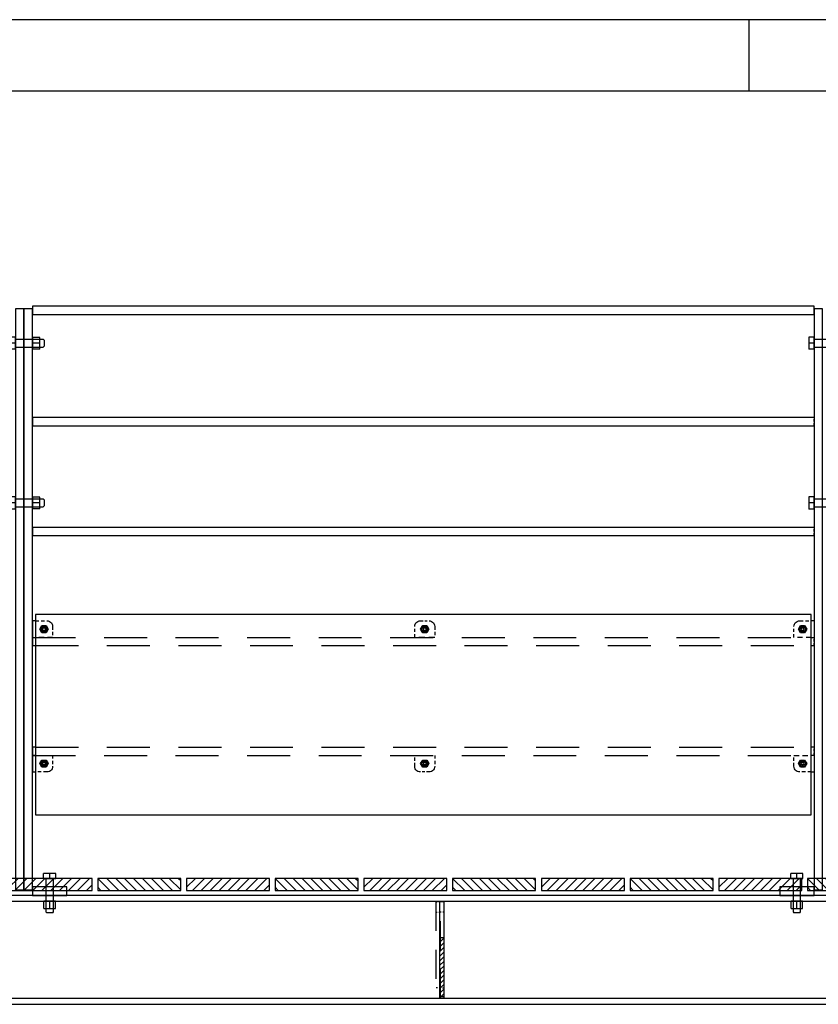
# Model space of a CAD drawing. Units: millimetres. Extents: x -630 to 630, y -446 to 452.
# Drawn here: x 159 to 215, y 377 to 446 of the extents above; entities that cross this region are included whole.
import ezdxf

# ---------------------------------------------------------------- set-up
doc = ezdxf.new("R2010")
doc.units = ezdxf.units.MM
doc.header["$LTSCALE"] = 25
doc.linetypes.add('HIDDEN', pattern=[1, 0.6, -0.4])
for name, color, linetype in [('3_Pièces', 7, 'Continuous'), ('5_Boulons', 7, 'Continuous'), ('99_Cadre', 7, 'Continuous')]:
    doc.layers.add(name, color=color, linetype=linetype)

# ---------------------------------------------------------------- blocks, each defined once
blk = doc.blocks.new('BL1649059847_00001')
at = {"layer": '99_Cadre', "color": 242, "linetype": 'Continuous', "true_color": 0xd91744}
blk.add_lwpolyline([(210, 440.5), (210, 445.5)], dxfattribs=at)
blk = doc.blocks.new('BL1649059847_02312')
at = {"layer": '3_Pièces', "color": 174, "linetype": 'Continuous', "true_color": 0x0f01b2}
for points in [[(281.156, 384.287), (43.708, 384.287), (43.708, 383.887), (281.156, 383.887), (281.156, 384.287)], [(287.012, 376.687), (287.012, 377.087), (43.708, 377.087), (43.708, 376.687), (108.198, 376.687)], [(115.798, 376.687), (287.012, 376.687)]]:
    blk.add_lwpolyline(points, dxfattribs=at)
blk = doc.blocks.new('BL1649059847_02382')
at = {"layer": '3_Pièces', "color": 174, "linetype": 'Continuous', "true_color": 0x0f01b2}
blk.add_lwpolyline([(160.11, 403.927), (160.11, 389.927), (214.326, 389.927), (214.326, 403.927), (160.11, 403.927)], dxfattribs=at)
blk = doc.blocks.new('BL1649059847_02400')
at = {"layer": '3_Pièces', "color": 242, "linetype": 'Continuous', "true_color": 0xd91744}
blk.add_lwpolyline([(159.91, 384.687), (159.91, 425.287), (159.31, 425.287), (159.31, 384.687), (159.91, 384.687)], dxfattribs=at)
blk = doc.blocks.new('BL1649059847_02401')
at = {"layer": '3_Pièces', "color": 242, "linetype": 'Continuous', "true_color": 0xd91744}
blk.add_lwpolyline([(159.91, 384.287), (162.31, 384.287), (162.31, 384.887), (159.91, 384.887), (159.91, 384.287)], dxfattribs=at)
blk = doc.blocks.new('BL1649059847_02404')
at = {"layer": '3_Pièces', "color": 242, "linetype": 'Continuous', "true_color": 0xd91744}
blk.add_lwpolyline([(214.526, 384.687), (215.126, 384.687), (215.126, 425.287), (214.526, 425.287), (214.526, 384.687)], dxfattribs=at)
blk = doc.blocks.new('BL1649059847_02405')
at = {"layer": '3_Pièces', "color": 242, "linetype": 'Continuous', "true_color": 0xd91744}
blk.add_lwpolyline([(214.526, 384.287), (214.526, 384.887), (212.126, 384.887), (212.126, 384.287), (214.526, 384.287)], dxfattribs=at)
blk = doc.blocks.new('BL1649059847_02406')
at = {"layer": '3_Pièces', "color": 242, "linetype": 'Continuous', "true_color": 0xd91744}
blk.add_lwpolyline([(158.71, 384.687), (159.31, 384.687), (159.31, 425.287), (158.71, 425.287), (158.71, 384.687)], dxfattribs=at)
blk = doc.blocks.new('BL1649059847_02421')
at = {"layer": '3_Pièces', "color": 242, "linetype": 'Continuous', "true_color": 0xd91744}
blk.add_lwpolyline([(160.11, 403.487), (159.911, 403.487), (159.911, 402.327), (160.11, 402.327)], dxfattribs=at)
at = {"layer": '3_Pièces', "color": 242, "linetype": 'HIDDEN', "ltscale": 0.016007, "true_color": 0xd91744}
blk.add_lwpolyline([(160.11, 403.487), (160.911, 403.487)], dxfattribs=at)
at = {"layer": '3_Pièces', "color": 242, "linetype": 'HIDDEN', "ltscale": 0.001791, "true_color": 0xd91744}
for points in [[(160.911, 403.487), (161, 403.477)], [(161, 403.477), (161.084, 403.447)], [(161.084, 403.447), (161.16, 403.4)], [(161.223, 403.336), (161.271, 403.261)], [(161.271, 403.261), (161.301, 403.176)], [(161.301, 403.176), (161.311, 403.087)]]:
    blk.add_lwpolyline(points, dxfattribs=at)
at = {"layer": '3_Pièces', "color": 242, "linetype": 'HIDDEN', "ltscale": 0.001792, "true_color": 0xd91744}
blk.add_lwpolyline([(161.16, 403.4), (161.223, 403.336)], dxfattribs=at)
at = {"layer": '3_Pièces', "color": 242, "linetype": 'HIDDEN', "ltscale": 0.015201, "true_color": 0xd91744}
blk.add_lwpolyline([(161.311, 403.087), (161.311, 402.327)], dxfattribs=at)
at = {"layer": '3_Pièces', "color": 242, "linetype": 'HIDDEN', "ltscale": 0.024007, "true_color": 0xd91744}
blk.add_lwpolyline([(161.311, 402.327), (160.11, 402.327)], dxfattribs=at)
blk = doc.blocks.new('BL1649059847_02422')
at = {"layer": '3_Pièces', "color": 242, "linetype": 'Continuous', "true_color": 0xd91744}
blk.add_lwpolyline([(160.11, 394.087), (159.911, 394.087), (159.911, 392.927), (160.11, 392.927)], dxfattribs=at)
at = {"layer": '3_Pièces', "color": 242, "linetype": 'HIDDEN', "ltscale": 0.024007, "true_color": 0xd91744}
blk.add_lwpolyline([(160.11, 394.087), (161.311, 394.087)], dxfattribs=at)
at = {"layer": '3_Pièces', "color": 242, "linetype": 'HIDDEN', "ltscale": 0.0152, "true_color": 0xd91744}
blk.add_lwpolyline([(161.311, 394.087), (161.311, 393.327)], dxfattribs=at)
at = {"layer": '3_Pièces', "color": 242, "linetype": 'HIDDEN', "ltscale": 0.016007, "true_color": 0xd91744}
blk.add_lwpolyline([(160.911, 392.927), (160.11, 392.927)], dxfattribs=at)
at = {"layer": '3_Pièces', "color": 242, "linetype": 'HIDDEN', "ltscale": 0.001791, "true_color": 0xd91744}
for points in [[(161, 392.937), (160.911, 392.927)], [(161.084, 392.967), (161, 392.937)], [(161.16, 393.014), (161.084, 392.967)], [(161.271, 393.153), (161.223, 393.078)], [(161.301, 393.238), (161.271, 393.153)]]:
    blk.add_lwpolyline(points, dxfattribs=at)
at = {"layer": '3_Pièces', "color": 242, "linetype": 'HIDDEN', "ltscale": 0.001792, "true_color": 0xd91744}
for points in [[(161.223, 393.078), (161.16, 393.014)], [(161.311, 393.327), (161.301, 393.238)]]:
    blk.add_lwpolyline(points, dxfattribs=at)
blk = doc.blocks.new('BL1649059847_02423')
at = {"layer": '3_Pièces', "color": 242, "linetype": 'HIDDEN', "ltscale": 0.001792, "true_color": 0xd91744}
for points in [[(213.137, 403.176), (213.166, 403.261)], [(213.214, 403.336), (213.277, 403.4)], [(213.353, 403.447), (213.437, 403.477)]]:
    blk.add_lwpolyline(points, dxfattribs=at)
at = {"layer": '3_Pièces', "color": 242, "linetype": 'HIDDEN', "ltscale": 0.001791, "true_color": 0xd91744}
for points in [[(213.166, 403.261), (213.214, 403.336)], [(213.277, 403.4), (213.353, 403.447)], [(213.437, 403.477), (213.526, 403.487)], [(213.126, 403.087), (213.137, 403.176)]]:
    blk.add_lwpolyline(points, dxfattribs=at)
at = {"layer": '3_Pièces', "color": 242, "linetype": 'HIDDEN', "ltscale": 0.015993, "true_color": 0xd91744}
blk.add_lwpolyline([(213.526, 403.487), (214.326, 403.487)], dxfattribs=at)
at = {"layer": '3_Pièces', "color": 242, "linetype": 'Continuous', "true_color": 0xd91744}
for points in [[(214.527, 403.487), (214.326, 403.487)], [(214.326, 402.327), (214.527, 402.327)]]:
    blk.add_lwpolyline(points, dxfattribs=at)
at = {"layer": '3_Pièces', "color": 242, "linetype": 'HIDDEN', "ltscale": 0.0232, "true_color": 0xd91744}
blk.add_lwpolyline([(214.527, 403.487), (214.527, 402.327)], dxfattribs=at)
at = {"layer": '3_Pièces', "color": 242, "linetype": 'HIDDEN', "ltscale": 0.0152, "true_color": 0xd91744}
blk.add_lwpolyline([(213.126, 402.327), (213.126, 403.087)], dxfattribs=at)
at = {"layer": '3_Pièces', "color": 242, "linetype": 'HIDDEN', "ltscale": 0.023993, "true_color": 0xd91744}
blk.add_lwpolyline([(214.326, 402.327), (213.126, 402.327)], dxfattribs=at)
blk = doc.blocks.new('BL1649059847_02424')
at = {"layer": '3_Pièces', "color": 242, "linetype": 'HIDDEN', "ltscale": 0.023993, "true_color": 0xd91744}
blk.add_lwpolyline([(213.126, 394.087), (214.326, 394.087)], dxfattribs=at)
at = {"layer": '3_Pièces', "color": 242, "linetype": 'HIDDEN', "ltscale": 0.0152, "true_color": 0xd91744}
blk.add_lwpolyline([(213.126, 393.327), (213.126, 394.087)], dxfattribs=at)
at = {"layer": '3_Pièces', "color": 242, "linetype": 'Continuous', "true_color": 0xd91744}
for points in [[(214.527, 394.087), (214.326, 394.087)], [(214.326, 392.927), (214.527, 392.927)]]:
    blk.add_lwpolyline(points, dxfattribs=at)
at = {"layer": '3_Pièces', "color": 242, "linetype": 'HIDDEN', "ltscale": 0.0232, "true_color": 0xd91744}
blk.add_lwpolyline([(214.527, 394.087), (214.527, 392.927)], dxfattribs=at)
at = {"layer": '3_Pièces', "color": 242, "linetype": 'HIDDEN', "ltscale": 0.001792, "true_color": 0xd91744}
for points in [[(213.137, 393.238), (213.126, 393.327)], [(213.166, 393.153), (213.137, 393.238)], [(213.277, 393.014), (213.214, 393.078)], [(213.437, 392.937), (213.353, 392.967)]]:
    blk.add_lwpolyline(points, dxfattribs=at)
at = {"layer": '3_Pièces', "color": 242, "linetype": 'HIDDEN', "ltscale": 0.001791, "true_color": 0xd91744}
for points in [[(213.214, 393.078), (213.166, 393.153)], [(213.353, 392.967), (213.277, 393.014)], [(213.526, 392.927), (213.437, 392.937)]]:
    blk.add_lwpolyline(points, dxfattribs=at)
at = {"layer": '3_Pièces', "color": 242, "linetype": 'HIDDEN', "ltscale": 0.015993, "true_color": 0xd91744}
blk.add_lwpolyline([(214.326, 392.927), (213.526, 392.927)], dxfattribs=at)
blk = doc.blocks.new('BL1649059847_02425')
at = {"layer": '3_Pièces', "color": 242, "linetype": 'HIDDEN', "ltscale": 0.001792, "true_color": 0xd91744}
for points in [[(186.629, 403.176), (186.658, 403.261)], [(186.845, 403.447), (186.93, 403.477)], [(186.93, 403.477), (187.019, 403.487)], [(187.619, 403.487), (187.708, 403.477)], [(187.792, 403.447), (187.868, 403.4)], [(187.979, 403.261), (188.009, 403.176)]]:
    blk.add_lwpolyline(points, dxfattribs=at)
at = {"layer": '3_Pièces', "color": 242, "linetype": 'HIDDEN', "ltscale": 0.001791, "true_color": 0xd91744}
for points in [[(186.658, 403.261), (186.706, 403.336)], [(186.706, 403.336), (186.769, 403.4)], [(186.769, 403.4), (186.845, 403.447)], [(187.708, 403.477), (187.792, 403.447)], [(187.868, 403.4), (187.931, 403.336)], [(187.931, 403.336), (187.979, 403.261)], [(186.619, 403.087), (186.629, 403.176)], [(188.009, 403.176), (188.019, 403.087)]]:
    blk.add_lwpolyline(points, dxfattribs=at)
at = {"layer": '3_Pièces', "color": 242, "linetype": 'HIDDEN', "ltscale": 0.012, "true_color": 0xd91744}
blk.add_lwpolyline([(187.019, 403.487), (187.619, 403.487)], dxfattribs=at)
at = {"layer": '3_Pièces', "color": 242, "linetype": 'HIDDEN', "ltscale": 0.0152, "true_color": 0xd91744}
for points in [[(186.619, 402.327), (186.619, 403.087)], [(188.019, 403.087), (188.019, 402.327)]]:
    blk.add_lwpolyline(points, dxfattribs=at)
at = {"layer": '3_Pièces', "color": 242, "linetype": 'HIDDEN', "ltscale": 0.028, "true_color": 0xd91744}
blk.add_lwpolyline([(188.019, 402.327), (186.619, 402.327)], dxfattribs=at)
blk = doc.blocks.new('BL1649059847_02426')
at = {"layer": '3_Pièces', "color": 242, "linetype": 'HIDDEN', "ltscale": 0.0152, "true_color": 0xd91744}
for points in [[(186.619, 393.327), (186.619, 394.087)], [(188.019, 394.087), (188.019, 393.327)]]:
    blk.add_lwpolyline(points, dxfattribs=at)
at = {"layer": '3_Pièces', "color": 242, "linetype": 'HIDDEN', "ltscale": 0.028, "true_color": 0xd91744}
blk.add_lwpolyline([(186.619, 394.087), (188.019, 394.087)], dxfattribs=at)
at = {"layer": '3_Pièces', "color": 242, "linetype": 'HIDDEN', "ltscale": 0.001792, "true_color": 0xd91744}
for points in [[(186.629, 393.238), (186.619, 393.327)], [(186.658, 393.153), (186.629, 393.238)], [(186.93, 392.937), (186.845, 392.967)], [(187.019, 392.927), (186.93, 392.937)], [(187.708, 392.937), (187.619, 392.927)], [(188.009, 393.238), (187.979, 393.153)], [(188.019, 393.327), (188.009, 393.238)]]:
    blk.add_lwpolyline(points, dxfattribs=at)
at = {"layer": '3_Pièces', "color": 242, "linetype": 'HIDDEN', "ltscale": 0.001791, "true_color": 0xd91744}
for points in [[(186.706, 393.078), (186.658, 393.153)], [(186.769, 393.014), (186.706, 393.078)], [(186.845, 392.967), (186.769, 393.014)], [(187.792, 392.967), (187.708, 392.937)], [(187.868, 393.014), (187.792, 392.967)], [(187.931, 393.078), (187.868, 393.014)], [(187.979, 393.153), (187.931, 393.078)]]:
    blk.add_lwpolyline(points, dxfattribs=at)
at = {"layer": '3_Pièces', "color": 242, "linetype": 'HIDDEN', "ltscale": 0.012, "true_color": 0xd91744}
blk.add_lwpolyline([(187.619, 392.927), (187.019, 392.927)], dxfattribs=at)
blk = doc.blocks.new('BL1649059847_02427')
at = {"layer": '3_Pièces', "color": 242, "linetype": 'Continuous', "true_color": 0xd91744}
for points in [[(159.911, 394.647), (159.911, 394.087)], [(160.11, 394.647), (159.911, 394.647)], [(214.527, 394.647), (214.326, 394.647)]]:
    blk.add_lwpolyline(points, dxfattribs=at)
at = {"layer": '3_Pièces', "color": 242, "linetype": 'HIDDEN', "ltscale": 0.2, "true_color": 0xd91744}
for points in [[(160.11, 394.647), (214.326, 394.647)], [(159.911, 394.087), (214.527, 394.087)]]:
    blk.add_lwpolyline(points, dxfattribs=at)
at = {"layer": '3_Pièces', "color": 242, "linetype": 'HIDDEN', "ltscale": 0.011201, "true_color": 0xd91744}
blk.add_lwpolyline([(214.527, 394.087), (214.527, 394.647)], dxfattribs=at)
blk = doc.blocks.new('BL1649059847_02428')
at = {"layer": '3_Pièces', "color": 242, "linetype": 'Continuous', "true_color": 0xd91744}
for points in [[(159.911, 402.327), (159.911, 401.767), (160.11, 401.767)], [(214.326, 401.767), (214.527, 401.767)]]:
    blk.add_lwpolyline(points, dxfattribs=at)
at = {"layer": '3_Pièces', "color": 242, "linetype": 'HIDDEN', "ltscale": 0.2, "true_color": 0xd91744}
for points in [[(159.911, 402.327), (214.527, 402.327)], [(160.11, 401.767), (214.326, 401.767)]]:
    blk.add_lwpolyline(points, dxfattribs=at)
at = {"layer": '3_Pièces', "color": 242, "linetype": 'HIDDEN', "ltscale": 0.0112, "true_color": 0xd91744}
blk.add_lwpolyline([(214.527, 401.767), (214.527, 402.327)], dxfattribs=at)
blk = doc.blocks.new('BL1649059847_02429')
at = {"layer": '3_Pièces', "color": 242, "linetype": 'Continuous', "true_color": 0xd91744}
for points in [[(159.911, 410.007), (159.911, 409.447), (214.527, 409.447)], [(214.527, 410.007), (159.911, 410.007)]]:
    blk.add_lwpolyline(points, dxfattribs=at)
at = {"layer": '3_Pièces', "color": 242, "linetype": 'HIDDEN', "ltscale": 0.0112, "true_color": 0xd91744}
blk.add_lwpolyline([(214.527, 409.447), (214.527, 410.007)], dxfattribs=at)
blk = doc.blocks.new('BL1649059847_02430')
at = {"layer": '3_Pièces', "color": 242, "linetype": 'Continuous', "true_color": 0xd91744}
for points in [[(159.911, 417.687), (159.911, 417.127), (214.527, 417.127)], [(214.527, 417.687), (159.911, 417.687)]]:
    blk.add_lwpolyline(points, dxfattribs=at)
at = {"layer": '3_Pièces', "color": 242, "linetype": 'HIDDEN', "ltscale": 0.0112, "true_color": 0xd91744}
blk.add_lwpolyline([(214.527, 417.127), (214.527, 417.687)], dxfattribs=at)
blk = doc.blocks.new('BL1649059847_02470')
at = {"layer": '3_Pièces', "linetype": 'Continuous', "true_color": 0xd91744}
h = blk.add_hatch(dxfattribs=at)
h.set_pattern_fill('BO_LINE', color=242, scale=0.114373, angle=225, style=0, pattern_type=2)
h.set_pattern_definition([(225, (188.35327, 381.33095), (0.161748, -0.161748), [])])
h.paths.add_polyline_path([(188.353, 381.331), (188.353, 377.243), (188.673, 377.243), (188.673, 381.331)])
blk = doc.blocks.new('BL1649059847_02478')
at = {"layer": '3_Pièces', "color": 242, "linetype": 'Continuous', "true_color": 0xd91744}
for points in [[(188.673, 383.847), (188.353, 383.847), (188.353, 381.331)], [(188.673, 381.331), (188.673, 383.847)], [(188.673, 381.331), (188.353, 381.331), (188.353, 377.243), (188.673, 377.243), (188.673, 381.331)], [(188.353, 377.243), (188.353, 377.127), (188.673, 377.127), (188.673, 377.243)]]:
    blk.add_lwpolyline(points, dxfattribs=at)
at = {"layer": '3_Pièces', "color": 242, "linetype": 'HIDDEN', "ltscale": 0.0064, "true_color": 0xd91744}
for points in [[(188.673, 383.127), (188.353, 383.127)], [(188.353, 377.847), (188.673, 377.847)]]:
    blk.add_lwpolyline(points, dxfattribs=at)
blk = doc.blocks.new('BL1649059847_02479')
at = {"layer": '3_Pièces', "color": 242, "linetype": 'HIDDEN', "ltscale": 0.134398, "true_color": 0xd91744}
for points in [[(188.099, 383.847), (188.099, 377.127)], [(188.419, 377.127), (188.419, 383.847)]]:
    blk.add_lwpolyline(points, dxfattribs=at)
at = {"layer": '3_Pièces', "color": 242, "linetype": 'HIDDEN', "ltscale": 0.0064, "true_color": 0xd91744}
for points in [[(188.099, 383.847), (188.419, 383.847)], [(188.099, 383.127), (188.419, 383.127)], [(188.419, 377.847), (188.099, 377.847)], [(188.099, 377.127), (188.419, 377.127)]]:
    blk.add_lwpolyline(points, dxfattribs=at)
blk = doc.blocks.new('BL1649059847_02488')
at = {"layer": '5_Boulons', "color": 242, "linetype": 'Continuous', "true_color": 0xd91744}
for points in [[(158.358, 412.151), (158.358, 411.727), (158.358, 411.303)], [(158.71, 412.151), (158.358, 412.151)], [(158.71, 411.727), (158.358, 411.727)], [(158.71, 411.994), (158.71, 412.151)], [(160.654, 411.994), (158.71, 411.994)], [(158.71, 411.892), (158.71, 411.994)], [(158.71, 411.727), (158.71, 411.892)], [(158.71, 411.563), (158.71, 411.727)], [(158.71, 411.461), (158.71, 411.563)], [(159.91, 412.132), (159.91, 411.727), (159.91, 411.323)], [(160.41, 411.323), (160.41, 411.727), (160.41, 412.132), (159.91, 412.132)], [(160.41, 411.727), (159.91, 411.727)], [(160.71, 411.94), (160.654, 411.994)], [(160.654, 411.461), (160.71, 411.514)], [(160.71, 411.94), (160.71, 411.859), (160.71, 411.727), (160.71, 411.596), (160.71, 411.514)], [(158.71, 411.303), (158.358, 411.303)], [(158.71, 411.461), (160.654, 411.461)], [(158.71, 411.303), (158.71, 411.461)], [(160.41, 411.323), (159.91, 411.323)]]:
    blk.add_lwpolyline(points, dxfattribs=at)
blk = doc.blocks.new('BL1649059847_02489')
at = {"layer": '5_Boulons', "color": 242, "linetype": 'Continuous', "true_color": 0xd91744}
for points in [[(214.174, 412.151), (214.174, 411.727), (214.174, 411.303)], [(214.526, 412.151), (214.174, 412.151)], [(214.526, 411.727), (214.174, 411.727)], [(214.526, 411.994), (214.526, 412.151)], [(216.47, 411.994), (214.526, 411.994)], [(214.526, 411.892), (214.526, 411.994)], [(214.526, 411.727), (214.526, 411.892)], [(214.526, 411.563), (214.526, 411.727)], [(214.526, 411.461), (214.526, 411.563)], [(215.726, 412.132), (215.726, 411.727), (215.726, 411.323)], [(216.226, 411.323), (216.226, 411.727), (216.226, 412.132), (215.726, 412.132)], [(216.226, 411.727), (215.726, 411.727)], [(216.526, 411.94), (216.47, 411.994)], [(216.47, 411.461), (216.526, 411.514)], [(216.526, 411.94), (216.526, 411.859), (216.526, 411.727), (216.526, 411.596), (216.526, 411.514)], [(214.526, 411.303), (214.174, 411.303)], [(214.526, 411.461), (216.47, 411.461)], [(214.526, 411.303), (214.526, 411.461)], [(216.226, 411.323), (215.726, 411.323)]]:
    blk.add_lwpolyline(points, dxfattribs=at)
blk = doc.blocks.new('BL1649059847_02494')
at = {"layer": '5_Boulons', "color": 242, "linetype": 'Continuous', "true_color": 0xd91744}
for points in [[(160.998, 402.907), (160.855, 402.658), (160.567, 402.658), (160.423, 402.907), (160.566, 403.156), (160.854, 403.156), (160.998, 402.907)], [(160.932, 402.907), (160.821, 402.716), (160.6, 402.715), (160.49, 402.907), (160.6, 403.098), (160.821, 403.099), (160.932, 402.907)], [(160.613, 402.977), (160.591, 402.907)], [(160.591, 402.907), (160.614, 402.836)], [(160.673, 403.021), (160.613, 402.977)], [(160.614, 402.836), (160.674, 402.793)], [(160.807, 402.907), (160.788, 402.851), (160.74, 402.816), (160.681, 402.816), (160.633, 402.85), (160.615, 402.907), (160.633, 402.963), (160.681, 402.998), (160.74, 402.998), (160.788, 402.964), (160.807, 402.907)], [(160.748, 403.021), (160.673, 403.021)], [(160.674, 402.793), (160.748, 402.793)], [(160.808, 402.978), (160.748, 403.021)], [(160.748, 402.793), (160.808, 402.837)], [(160.831, 402.907), (160.808, 402.978)], [(160.808, 402.837), (160.831, 402.907)]]:
    blk.add_lwpolyline(points, dxfattribs=at)
blk = doc.blocks.new('BL1649059847_02495')
at = {"layer": '5_Boulons', "color": 242, "linetype": 'Continuous', "true_color": 0xd91744}
for points in [[(160.998, 393.507), (160.854, 393.258), (160.566, 393.258), (160.423, 393.507), (160.567, 393.756), (160.855, 393.756), (160.998, 393.507)], [(160.932, 393.507), (160.821, 393.315), (160.6, 393.316), (160.49, 393.507), (160.6, 393.699), (160.821, 393.698), (160.932, 393.507)], [(160.674, 393.621), (160.614, 393.578)], [(160.748, 393.621), (160.674, 393.621)], [(160.808, 393.577), (160.748, 393.621)], [(160.614, 393.578), (160.591, 393.507)], [(160.591, 393.507), (160.613, 393.437)], [(160.613, 393.437), (160.673, 393.393)], [(160.807, 393.507), (160.788, 393.45), (160.74, 393.416), (160.681, 393.416), (160.633, 393.451), (160.615, 393.507), (160.633, 393.564), (160.681, 393.598), (160.74, 393.598), (160.788, 393.563), (160.807, 393.507)], [(160.673, 393.393), (160.748, 393.393)], [(160.748, 393.393), (160.808, 393.436)], [(160.831, 393.507), (160.808, 393.577)], [(160.808, 393.436), (160.831, 393.507)]]:
    blk.add_lwpolyline(points, dxfattribs=at)
blk = doc.blocks.new('BL1649059847_02496')
at = {"layer": '5_Boulons', "color": 242, "linetype": 'Continuous', "true_color": 0xd91744}
for points in [[(214.014, 402.907), (213.87, 402.658), (213.583, 402.658), (213.439, 402.907), (213.583, 403.156), (213.87, 403.156), (214.014, 402.907)], [(213.947, 402.907), (213.837, 402.716), (213.616, 402.716), (213.505, 402.907), (213.616, 403.098), (213.837, 403.098), (213.947, 402.907)], [(213.629, 402.978), (213.606, 402.907)], [(213.606, 402.907), (213.629, 402.836)], [(213.689, 403.021), (213.629, 402.978)], [(213.629, 402.836), (213.689, 402.793)], [(213.822, 402.907), (213.804, 402.851), (213.756, 402.816), (213.697, 402.816), (213.649, 402.851), (213.63, 402.907), (213.649, 402.963), (213.697, 402.998), (213.756, 402.998), (213.804, 402.963), (213.822, 402.907)], [(213.764, 403.021), (213.689, 403.021)], [(213.689, 402.793), (213.764, 402.793)], [(213.824, 402.978), (213.764, 403.021)], [(213.764, 402.793), (213.824, 402.836)], [(213.846, 402.907), (213.824, 402.978)], [(213.824, 402.836), (213.846, 402.907)]]:
    blk.add_lwpolyline(points, dxfattribs=at)
blk = doc.blocks.new('BL1649059847_02497')
at = {"layer": '5_Boulons', "color": 242, "linetype": 'Continuous', "true_color": 0xd91744}
for points in [[(214.014, 393.507), (213.87, 393.258), (213.583, 393.258), (213.439, 393.507), (213.583, 393.756), (213.87, 393.756), (214.014, 393.507)], [(213.947, 393.507), (213.837, 393.316), (213.616, 393.316), (213.505, 393.507), (213.616, 393.698), (213.837, 393.698), (213.947, 393.507)], [(213.689, 393.621), (213.629, 393.578)], [(213.764, 393.621), (213.689, 393.621)], [(213.824, 393.578), (213.764, 393.621)], [(213.629, 393.578), (213.606, 393.507)], [(213.606, 393.507), (213.629, 393.436)], [(213.629, 393.436), (213.689, 393.393)], [(213.822, 393.507), (213.804, 393.451), (213.756, 393.416), (213.697, 393.416), (213.649, 393.451), (213.63, 393.507), (213.649, 393.563), (213.697, 393.598), (213.756, 393.598), (213.804, 393.563), (213.822, 393.507)], [(213.689, 393.393), (213.764, 393.393)], [(213.764, 393.393), (213.824, 393.436)], [(213.846, 393.507), (213.824, 393.578)], [(213.824, 393.436), (213.846, 393.507)]]:
    blk.add_lwpolyline(points, dxfattribs=at)
blk = doc.blocks.new('BL1649059847_02498')
at = {"layer": '5_Boulons', "color": 242, "linetype": 'Continuous', "true_color": 0xd91744}
for points in [[(187.606, 402.907), (187.462, 402.658), (187.175, 402.658), (187.031, 402.907), (187.175, 403.156), (187.462, 403.156), (187.606, 402.907)], [(187.54, 402.907), (187.429, 402.716), (187.208, 402.716), (187.098, 402.907), (187.208, 403.098), (187.429, 403.098), (187.54, 402.907)], [(187.221, 402.978), (187.199, 402.907)], [(187.199, 402.907), (187.221, 402.836)], [(187.281, 403.021), (187.221, 402.978)], [(187.221, 402.836), (187.281, 402.793)], [(187.415, 402.907), (187.396, 402.851), (187.348, 402.816), (187.289, 402.816), (187.241, 402.851), (187.223, 402.907), (187.241, 402.963), (187.289, 402.998), (187.348, 402.998), (187.396, 402.963), (187.415, 402.907)], [(187.356, 403.021), (187.281, 403.021)], [(187.281, 402.793), (187.356, 402.793)], [(187.416, 402.978), (187.356, 403.021)], [(187.356, 402.793), (187.416, 402.836)], [(187.439, 402.907), (187.416, 402.978)], [(187.416, 402.836), (187.439, 402.907)]]:
    blk.add_lwpolyline(points, dxfattribs=at)
blk = doc.blocks.new('BL1649059847_02499')
at = {"layer": '5_Boulons', "color": 242, "linetype": 'Continuous', "true_color": 0xd91744}
for points in [[(187.606, 393.507), (187.462, 393.258), (187.175, 393.258), (187.031, 393.507), (187.175, 393.756), (187.462, 393.756), (187.606, 393.507)], [(187.54, 393.507), (187.429, 393.316), (187.208, 393.316), (187.098, 393.507), (187.208, 393.698), (187.429, 393.698), (187.54, 393.507)], [(187.281, 393.621), (187.221, 393.578)], [(187.356, 393.621), (187.281, 393.621)], [(187.416, 393.578), (187.356, 393.621)], [(187.221, 393.578), (187.199, 393.507)], [(187.199, 393.507), (187.221, 393.436)], [(187.221, 393.436), (187.281, 393.393)], [(187.415, 393.507), (187.396, 393.451), (187.348, 393.416), (187.289, 393.416), (187.241, 393.451), (187.223, 393.507), (187.241, 393.563), (187.289, 393.598), (187.348, 393.598), (187.396, 393.563), (187.415, 393.507)], [(187.281, 393.393), (187.356, 393.393)], [(187.356, 393.393), (187.416, 393.436)], [(187.439, 393.507), (187.416, 393.578)], [(187.416, 393.436), (187.439, 393.507)]]:
    blk.add_lwpolyline(points, dxfattribs=at)
blk = doc.blocks.new('BL1649059847_02512')
at = {"layer": '5_Boulons', "color": 242, "linetype": 'Continuous', "true_color": 0xd91744}
for points in [[(161.535, 385.839), (161.11, 385.839), (160.686, 385.839)], [(160.686, 385.487), (160.686, 385.839)], [(160.686, 385.487), (160.844, 385.487)], [(160.844, 385.487), (160.844, 383.143)], [(160.844, 385.487), (160.946, 385.487)], [(160.946, 385.487), (161.11, 385.487)], [(161.11, 385.487), (161.11, 385.839)], [(161.11, 385.487), (161.275, 385.487)], [(161.275, 385.487), (161.377, 385.487)], [(161.377, 383.143), (161.377, 385.487)], [(161.377, 385.487), (161.535, 385.487)], [(161.535, 385.487), (161.535, 385.839)], [(161.515, 383.887), (161.11, 383.887), (160.706, 383.887)], [(160.706, 383.387), (161.11, 383.387), (161.515, 383.387), (161.515, 383.887)], [(160.706, 383.387), (160.706, 383.887)], [(161.11, 383.387), (161.11, 383.887)], [(160.844, 383.143), (160.897, 383.087)], [(161.323, 383.087), (161.242, 383.087), (161.11, 383.087), (160.979, 383.087), (160.897, 383.087)], [(161.323, 383.087), (161.377, 383.143)]]:
    blk.add_lwpolyline(points, dxfattribs=at)
blk = doc.blocks.new('BL1649059847_02517')
at = {"layer": '5_Boulons', "color": 242, "linetype": 'Continuous', "true_color": 0xd91744}
for points in [[(213.75, 385.839), (213.326, 385.839), (212.902, 385.839)], [(212.902, 385.487), (212.902, 385.839)], [(212.902, 385.487), (213.06, 385.487)], [(213.06, 385.487), (213.06, 383.143)], [(213.06, 385.487), (213.162, 385.487)], [(213.162, 385.487), (213.326, 385.487)], [(213.326, 385.487), (213.326, 385.839)], [(213.326, 385.487), (213.491, 385.487)], [(213.491, 385.487), (213.592, 385.487)], [(213.592, 383.143), (213.592, 385.487)], [(213.592, 385.487), (213.75, 385.487)], [(213.75, 385.487), (213.75, 385.839)], [(213.731, 383.887), (213.326, 383.887), (212.922, 383.887)], [(212.922, 383.387), (213.326, 383.387), (213.731, 383.387), (213.731, 383.887)], [(212.922, 383.387), (212.922, 383.887)], [(213.326, 383.387), (213.326, 383.887)], [(213.06, 383.143), (213.113, 383.087)], [(213.539, 383.087), (213.458, 383.087), (213.326, 383.087), (213.194, 383.087), (213.113, 383.087)], [(213.539, 383.087), (213.592, 383.143)]]:
    blk.add_lwpolyline(points, dxfattribs=at)
blk = doc.blocks.new('BL1649059847_02519')
at = {"layer": '5_Boulons', "color": 242, "linetype": 'Continuous', "true_color": 0xd91744}
for points in [[(158.358, 423.311), (158.358, 422.887), (158.358, 422.463)], [(158.71, 423.311), (158.358, 423.311)], [(158.71, 423.154), (158.71, 423.311)], [(159.91, 423.292), (159.91, 422.887), (159.91, 422.483)], [(160.41, 422.483), (160.41, 422.887), (160.41, 423.292), (159.91, 423.292)], [(158.71, 422.887), (158.358, 422.887)], [(160.654, 423.154), (158.71, 423.154)], [(158.71, 423.052), (158.71, 423.154)], [(158.71, 422.887), (158.71, 423.052)], [(158.71, 422.723), (158.71, 422.887)], [(158.71, 422.621), (158.71, 422.723)], [(158.71, 422.621), (160.654, 422.621)], [(158.71, 422.463), (158.71, 422.621)], [(160.41, 422.887), (159.91, 422.887)], [(160.71, 423.1), (160.654, 423.154)], [(160.654, 422.621), (160.71, 422.674)], [(160.71, 423.1), (160.71, 423.019), (160.71, 422.887), (160.71, 422.756), (160.71, 422.674)], [(158.71, 422.463), (158.358, 422.463)], [(160.41, 422.483), (159.91, 422.483)]]:
    blk.add_lwpolyline(points, dxfattribs=at)
blk = doc.blocks.new('BL1649059847_02520')
at = {"layer": '5_Boulons', "color": 242, "linetype": 'Continuous', "true_color": 0xd91744}
for points in [[(214.174, 423.311), (214.174, 422.887), (214.174, 422.463)], [(214.526, 423.311), (214.174, 423.311)], [(214.526, 423.154), (214.526, 423.311)], [(215.726, 423.292), (215.726, 422.887), (215.726, 422.483)], [(216.226, 422.483), (216.226, 422.887), (216.226, 423.292), (215.726, 423.292)], [(214.526, 422.887), (214.174, 422.887)], [(216.47, 423.154), (214.526, 423.154)], [(214.526, 423.052), (214.526, 423.154)], [(214.526, 422.887), (214.526, 423.052)], [(214.526, 422.723), (214.526, 422.887)], [(214.526, 422.621), (214.526, 422.723)], [(214.526, 422.621), (216.47, 422.621)], [(214.526, 422.463), (214.526, 422.621)], [(216.226, 422.887), (215.726, 422.887)], [(216.526, 423.1), (216.47, 423.154)], [(216.47, 422.621), (216.526, 422.674)], [(216.526, 423.1), (216.526, 423.019), (216.526, 422.887), (216.526, 422.756), (216.526, 422.674)], [(214.526, 422.463), (214.174, 422.463)], [(216.226, 422.483), (215.726, 422.483)]]:
    blk.add_lwpolyline(points, dxfattribs=at)
blk = doc.blocks.new('BL1649059847_02527')
at = {"layer": '3_Pièces', "color": 174, "linetype": 'Continuous', "true_color": 0x0f01b2}
blk.add_lwpolyline([(159.91, 424.887), (214.526, 424.887), (214.526, 425.487), (159.91, 425.487), (159.91, 424.887)], dxfattribs=at)
blk = doc.blocks.new('BL1649059847_02553')
at = {"layer": '3_Pièces', "linetype": 'Continuous', "true_color": 0x0f01b2}
h = blk.add_hatch(dxfattribs=at)
h.set_pattern_fill('BO_LINE', color=174, scale=0.220726, angle=225, style=0, pattern_type=2)
h.set_pattern_definition([(225, (158.2703, 385.487), (0.312153, -0.312153), [])])
h.paths.add_polyline_path([(158.27, 385.487), (158.27, 384.647), (164.07, 384.647), (164.07, 385.487)])
blk = doc.blocks.new('BL1649059847_02554')
at = {"layer": '3_Pièces', "linetype": 'Continuous', "true_color": 0x0f01b2}
h = blk.add_hatch(dxfattribs=at)
h.set_pattern_fill('BO_LINE', color=174, scale=0.220726, angle=315, style=0, pattern_type=2)
h.set_pattern_definition([(315, (164.4703, 385.487), (0.312153, 0.312153), [])])
h.paths.add_polyline_path([(164.47, 385.487), (164.47, 384.647), (170.27, 384.647), (170.27, 385.487)])
blk = doc.blocks.new('BL1649059847_02555')
at = {"layer": '3_Pièces', "linetype": 'Continuous', "true_color": 0x0f01b2}
h = blk.add_hatch(dxfattribs=at)
h.set_pattern_fill('BO_LINE', color=174, scale=0.220725, angle=45, style=0, pattern_type=2)
h.set_pattern_definition([(45, (170.6703, 385.487), (-0.312153, 0.312153), [])])
h.paths.add_polyline_path([(170.67, 385.487), (170.67, 384.647), (176.47, 384.647), (176.47, 385.487)])
blk = doc.blocks.new('BL1649059847_02556')
at = {"layer": '3_Pièces', "linetype": 'Continuous', "true_color": 0x0f01b2}
h = blk.add_hatch(dxfattribs=at)
h.set_pattern_fill('BO_LINE', color=174, scale=0.220726, angle=135, style=0, pattern_type=2)
h.set_pattern_definition([(135, (176.8703, 385.487), (-0.312154, -0.312154), [])])
h.paths.add_polyline_path([(176.87, 385.487), (176.87, 384.647), (182.67, 384.647), (182.67, 385.487)])
blk = doc.blocks.new('BL1649059847_02557')
at = {"layer": '3_Pièces', "linetype": 'Continuous', "true_color": 0x0f01b2}
h = blk.add_hatch(dxfattribs=at)
h.set_pattern_fill('BO_LINE', color=174, scale=0.220726, angle=225, style=0, pattern_type=2)
h.set_pattern_definition([(225, (183.0703, 385.487), (0.312153, -0.312153), [])])
h.paths.add_polyline_path([(183.07, 385.487), (183.07, 384.647), (188.87, 384.647), (188.87, 385.487)])
blk = doc.blocks.new('BL1649059847_02558')
at = {"layer": '3_Pièces', "linetype": 'Continuous', "true_color": 0x0f01b2}
h = blk.add_hatch(dxfattribs=at)
h.set_pattern_fill('BO_LINE', color=174, scale=0.220725, angle=315, style=0, pattern_type=2)
h.set_pattern_definition([(315, (189.27032, 385.487), (0.312153, 0.312153), [])])
h.paths.add_polyline_path([(189.27, 385.487), (189.27, 384.647), (195.07, 384.647), (195.07, 385.487)])
blk = doc.blocks.new('BL1649059847_02559')
at = {"layer": '3_Pièces', "linetype": 'Continuous', "true_color": 0x0f01b2}
h = blk.add_hatch(dxfattribs=at)
h.set_pattern_fill('BO_LINE', color=174, scale=0.220726, angle=45, style=0, pattern_type=2)
h.set_pattern_definition([(45, (195.4703, 385.487), (-0.312153, 0.312153), [])])
h.paths.add_polyline_path([(195.47, 385.487), (195.47, 384.647), (201.27, 384.647), (201.27, 385.487)])
blk = doc.blocks.new('BL1649059847_02560')
at = {"layer": '3_Pièces', "linetype": 'Continuous', "true_color": 0x0f01b2}
h = blk.add_hatch(dxfattribs=at)
h.set_pattern_fill('BO_LINE', color=174, scale=0.220725, angle=135, style=0, pattern_type=2)
h.set_pattern_definition([(135, (201.67032, 385.487), (-0.312153, -0.312153), [])])
h.paths.add_polyline_path([(201.67, 385.487), (201.67, 384.647), (207.47, 384.647), (207.47, 385.487)])
blk = doc.blocks.new('BL1649059847_02561')
at = {"layer": '3_Pièces', "linetype": 'Continuous', "true_color": 0x0f01b2}
h = blk.add_hatch(dxfattribs=at)
h.set_pattern_fill('BO_LINE', color=174, scale=0.220726, angle=225, style=0, pattern_type=2)
h.set_pattern_definition([(225, (207.8703, 385.487), (0.312153, -0.312153), [])])
h.paths.add_polyline_path([(207.87, 385.487), (207.87, 384.647), (213.67, 384.647), (213.67, 385.487)])
blk = doc.blocks.new('BL1649059847_02562')
at = {"layer": '3_Pièces', "linetype": 'Continuous', "true_color": 0x0f01b2}
h = blk.add_hatch(dxfattribs=at)
h.set_pattern_fill('BO_LINE', color=174, scale=0.220726, angle=315, style=0, pattern_type=2)
h.set_pattern_definition([(315, (214.0703, 385.487), (0.312153, 0.312153), [])])
h.paths.add_polyline_path([(214.07, 385.487), (214.07, 384.647), (219.87, 384.647), (219.87, 385.487)])
blk = doc.blocks.new('BL1649059847_02599')
at = {"layer": '3_Pièces', "color": 174, "linetype": 'Continuous', "true_color": 0x0f01b2}
blk.add_lwpolyline([(164.07, 385.487), (158.27, 385.487), (158.27, 384.647), (164.07, 384.647), (164.07, 385.487)], dxfattribs=at)
blk = doc.blocks.new('BL1649059847_02600')
at = {"layer": '3_Pièces', "color": 174, "linetype": 'Continuous', "true_color": 0x0f01b2}
blk.add_lwpolyline([(170.27, 385.487), (164.47, 385.487), (164.47, 384.647), (170.27, 384.647), (170.27, 385.487)], dxfattribs=at)
blk = doc.blocks.new('BL1649059847_02601')
at = {"layer": '3_Pièces', "color": 174, "linetype": 'Continuous', "true_color": 0x0f01b2}
blk.add_lwpolyline([(176.47, 385.487), (170.67, 385.487), (170.67, 384.647), (176.47, 384.647), (176.47, 385.487)], dxfattribs=at)
blk = doc.blocks.new('BL1649059847_02602')
at = {"layer": '3_Pièces', "color": 174, "linetype": 'Continuous', "true_color": 0x0f01b2}
blk.add_lwpolyline([(182.67, 385.487), (176.87, 385.487), (176.87, 384.647), (182.67, 384.647), (182.67, 385.487)], dxfattribs=at)
blk = doc.blocks.new('BL1649059847_02603')
at = {"layer": '3_Pièces', "color": 174, "linetype": 'Continuous', "true_color": 0x0f01b2}
blk.add_lwpolyline([(188.87, 385.487), (183.07, 385.487), (183.07, 384.647), (188.87, 384.647), (188.87, 385.487)], dxfattribs=at)
blk = doc.blocks.new('BL1649059847_02604')
at = {"layer": '3_Pièces', "color": 174, "linetype": 'Continuous', "true_color": 0x0f01b2}
blk.add_lwpolyline([(195.07, 385.487), (189.27, 385.487), (189.27, 384.647), (195.07, 384.647), (195.07, 385.487)], dxfattribs=at)
blk = doc.blocks.new('BL1649059847_02605')
at = {"layer": '3_Pièces', "color": 174, "linetype": 'Continuous', "true_color": 0x0f01b2}
blk.add_lwpolyline([(201.27, 385.487), (195.47, 385.487), (195.47, 384.647), (201.27, 384.647), (201.27, 385.487)], dxfattribs=at)
blk = doc.blocks.new('BL1649059847_02606')
at = {"layer": '3_Pièces', "color": 174, "linetype": 'Continuous', "true_color": 0x0f01b2}
blk.add_lwpolyline([(207.47, 385.487), (201.67, 385.487), (201.67, 384.647), (207.47, 384.647), (207.47, 385.487)], dxfattribs=at)
blk = doc.blocks.new('BL1649059847_02607')
at = {"layer": '3_Pièces', "color": 174, "linetype": 'Continuous', "true_color": 0x0f01b2}
blk.add_lwpolyline([(213.67, 385.487), (207.87, 385.487), (207.87, 384.647), (213.67, 384.647), (213.67, 385.487)], dxfattribs=at)
blk = doc.blocks.new('BL1649059847_02608')
at = {"layer": '3_Pièces', "color": 174, "linetype": 'Continuous', "true_color": 0x0f01b2}
blk.add_lwpolyline([(219.87, 385.487), (214.07, 385.487), (214.07, 384.647), (219.87, 384.647), (219.87, 385.487)], dxfattribs=at)

msp = doc.modelspace()

# ---------------------------------------------------------------- linework, layer by layer
at = {"layer": '99_Cadre', "color": 242, "linetype": 'Continuous', "true_color": 0xd91744}
for points in [[(630, 445.5), (-630, 445.5)], [(625, 440.5), (-625, 440.5)]]:
    msp.add_lwpolyline(points, dxfattribs=at)

# ---------------------------------------------------------------- block references
at = {"layer": '3_Pièces'}
for name in ['BL1649059847_02406', 'BL1649059847_02400', 'BL1649059847_02527', 'BL1649059847_02404', 'BL1649059847_02430', 'BL1649059847_02429', 'BL1649059847_02421', 'BL1649059847_02382', 'BL1649059847_02425', 'BL1649059847_02423', 'BL1649059847_02428', 'BL1649059847_02427', 'BL1649059847_02422', 'BL1649059847_02426', 'BL1649059847_02424', 'BL1649059847_02553', 'BL1649059847_02599', 'BL1649059847_02554', 'BL1649059847_02600', 'BL1649059847_02555', 'BL1649059847_02601', 'BL1649059847_02556', 'BL1649059847_02602', 'BL1649059847_02557', 'BL1649059847_02603', 'BL1649059847_02558', 'BL1649059847_02604', 'BL1649059847_02559', 'BL1649059847_02605', 'BL1649059847_02560', 'BL1649059847_02606', 'BL1649059847_02561', 'BL1649059847_02607', 'BL1649059847_02562', 'BL1649059847_02608', 'BL1649059847_02401', 'BL1649059847_02405', 'BL1649059847_02312', 'BL1649059847_02479', 'BL1649059847_02478', 'BL1649059847_02470']:
    msp.add_blockref(name, (0, 0), dxfattribs=at)
at = {"layer": '5_Boulons'}
for name in ['BL1649059847_02519', 'BL1649059847_02520', 'BL1649059847_02488', 'BL1649059847_02489', 'BL1649059847_02494', 'BL1649059847_02498', 'BL1649059847_02496', 'BL1649059847_02495', 'BL1649059847_02499', 'BL1649059847_02497', 'BL1649059847_02512', 'BL1649059847_02517']:
    msp.add_blockref(name, (0, 0), dxfattribs=at)
at = {"layer": '99_Cadre'}
msp.add_blockref('BL1649059847_00001', (0, 0), dxfattribs=at)

doc.saveas('drawing.dxf')
